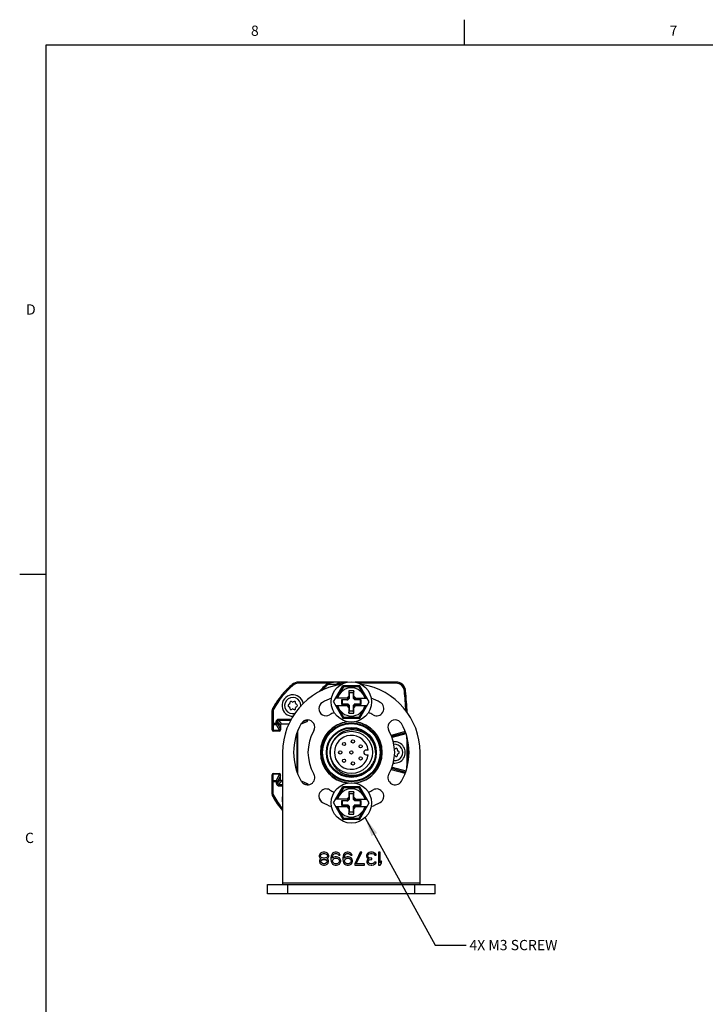
# Model space of a CAD drawing. Units: inches. Extents: x 0.5 to 33.6, y 0.5 to 21.6.
# Drawn here: x 0.5 to 7.2, y 12 to 21.6 of the extents above; entities that cross this region are included whole.
import ezdxf

# ---------------------------------------------------------------- set-up
doc = ezdxf.new("R2010")
doc.units = ezdxf.units.IN
doc.header["$LTSCALE"] = 1.87
doc.header["$MEASUREMENT"] = 0
doc.layers.get('0').update_dxf_attribs({"linetype": 'CONTINUOUS'})
for name, color, linetype in [('AXIS', 7, 'CONTINUOUS'), ('AXIS_COSMETIC_THREADS', 7, 'CONTINUOUS'), ('NOTES', 7, 'CONTINUOUS')]:
    doc.layers.add(name, color=color, linetype=linetype)
doc.styles.add('TEXTSTYLE_2', font='txt', dxfattribs={"width": 0.8})
doc.dimstyles.get("Standard").update_dxf_attribs({"dimtxt": 0.1, "dimasz": 0.1875, "dimexe": 0.125, "dimexo": 0.0625, "dimgap": 0.09, "dimtad": 0, "dimtih": 1, "dimtoh": 1, "dimzin": 4, "dimdsep": 46, "dimtxsty": 'STANDARD', "dimblk": '_FILLED', "dimblk1": '_FILLED', "dimblk2": '_FILLED', "dimcen": 0.09, "dimadec": 0, "dimazin": 0, "dimtol": 1, "dimtp": 0.01, "dimtm": 0.01, "dimtfac": 1, "dimtofl": 0, "dimtmove": 0, "dimatfit": 3, "dimldrblk": '_FILLED', "dimfxl": 1, "dimtolj": 1, "dimtzin": 4, "dimarcsym": 0})

# ---------------------------------------------------------------- blocks, each defined once
blk = doc.blocks.new('_FILLED')
at = {"color": 0, "linetype": 'BYBLOCK'}
blk.add_solid([(0, 0), (-1, 0.167), (-1, -0.167)], dxfattribs=at)

msp = doc.modelspace()

# ---------------------------------------------------------------- linework, layer by layer
at = {"color": 7, "linetype": 'CONTINUOUS'}
for p, q in [((4.8131, 21.3364), (4.8131, 21.5864)), ((0.7365, 21.3367), (0.7365, 0.7035)), ((33.352, 21.3367), (0.7365, 21.3367)), ((0.7307, 16.1797), (0.4807, 16.1797)), ((3.1411, 15.0998), (3.1333, 15.1087)), ((3.1954, 15.1201), (3.1954, 15.1319)), ((3.6731, 15.1319), (3.1954, 15.1319)), ((3.4799, 15.1201), (3.1954, 15.1201)), ((3.4839, 15.1087), (3.4764, 15.1172)), ((3.487, 15.1112), (3.4799, 15.1201)), ((3.5626, 15.1087), (3.4839, 15.1087)), ((3.5372, 14.939), (3.6281, 15.0965)), ((3.5696, 15.1006), (3.5626, 15.1087)), ((3.6339, 15.0865), (3.5692, 14.9744)), ((3.6233, 15.1201), (3.6233, 15.1319)), ((3.6339, 15.1201), (3.6233, 15.1201)), ((3.7923, 15.0965), (3.6281, 15.0965)), ((3.6339, 15.0865), (3.6281, 15.0965)), ((3.7866, 15.0865), (3.6339, 15.0865)), ((4.1447, 15.1319), (3.7474, 15.1319)), ((4.1447, 15.1201), (3.7866, 15.1201)), ((3.7866, 15.0865), (3.7923, 15.0965)), ((3.8513, 14.9744), (3.7866, 15.0865)), ((3.8833, 14.939), (3.7923, 15.0965)), ((4.1447, 15.1201), (4.1447, 15.1319)), ((3.6817, 14.9744), (3.5577, 14.9744)), ((3.6866, 14.9961), (3.665, 14.9744)), ((3.6675, 14.9603), (3.6817, 14.9744)), ((3.6906, 14.9722), (3.6771, 14.9587)), ((3.6866, 15.0473), (3.6866, 14.9961)), ((3.6866, 15.0473), (3.6906, 15.0276)), ((3.7339, 15.0473), (3.6866, 15.0473)), ((3.6866, 14.9961), (3.6906, 14.9722)), ((3.6906, 15.0276), (3.6906, 14.9722)), ((3.7299, 15.0276), (3.6906, 15.0276)), ((3.7339, 15.0473), (3.7299, 15.0276)), ((3.7299, 14.9722), (3.7299, 15.0276)), ((3.7339, 14.9961), (3.7299, 14.9722)), ((3.7434, 14.9587), (3.7299, 14.9722)), ((3.7339, 14.9961), (3.7339, 15.0473)), ((3.7555, 14.9744), (3.7339, 14.9961)), ((3.753, 14.9603), (3.7388, 14.9744)), ((3.7388, 14.9744), (3.8628, 14.9744)), ((4.2271, 15.0447), (4.2388, 15.0458)), ((2.9549, 14.8708), (2.9446, 14.8766)), ((3.1069, 14.9166), (3.0991, 14.9121)), ((3.0991, 14.8951), (3.1069, 14.8905)), ((3.1119, 14.9342), (3.1119, 14.9251)), ((3.1119, 14.882), (3.1119, 14.873)), ((3.1344, 14.9382), (3.1266, 14.9427)), ((3.1521, 14.9427), (3.1443, 14.9382)), ((3.1669, 14.9251), (3.1669, 14.9342)), ((3.1669, 14.873), (3.1669, 14.882)), ((3.1796, 14.9121), (3.1718, 14.9166)), ((3.1718, 14.8905), (3.1796, 14.8951)), ((3.5372, 14.939), (3.6281, 14.7815)), ((3.5577, 14.9036), (3.6817, 14.9036)), ((3.5692, 14.9036), (3.6339, 14.7915)), ((3.6138, 14.9603), (3.6138, 14.9178)), ((3.6675, 14.9603), (3.6138, 14.9603)), ((3.6138, 14.9603), (3.6217, 14.9587)), ((3.6138, 14.9178), (3.6217, 14.9193)), ((3.6138, 14.9178), (3.6675, 14.9178)), ((3.6217, 14.9587), (3.6217, 14.9193)), ((3.6771, 14.9587), (3.6217, 14.9587)), ((3.6217, 14.9193), (3.6771, 14.9193)), ((3.665, 14.9036), (3.6866, 14.8819)), ((3.6675, 14.9603), (3.6771, 14.9587)), ((3.6675, 14.9178), (3.6771, 14.9193)), ((3.6675, 14.9178), (3.6817, 14.9036)), ((3.6771, 14.9193), (3.6906, 14.9058)), ((3.6866, 14.8819), (3.6906, 14.9058)), ((3.6866, 14.8819), (3.6866, 14.8307)), ((3.6906, 14.9058), (3.6906, 14.8504)), ((3.7299, 14.9058), (3.7434, 14.9193)), ((3.7299, 14.8504), (3.7299, 14.9058)), ((3.7339, 14.8819), (3.7299, 14.9058)), ((3.7339, 14.8819), (3.7555, 14.9036)), ((3.7339, 14.8307), (3.7339, 14.8819)), ((3.753, 14.9178), (3.7388, 14.9036)), ((3.7388, 14.9036), (3.8628, 14.9036)), ((3.753, 14.9603), (3.7434, 14.9587)), ((3.7988, 14.9587), (3.7434, 14.9587)), ((3.7434, 14.9193), (3.7988, 14.9193)), ((3.753, 14.9178), (3.7434, 14.9193)), ((3.8067, 14.9603), (3.753, 14.9603)), ((3.753, 14.9178), (3.8067, 14.9178)), ((3.7866, 14.7915), (3.8513, 14.9036)), ((3.7923, 14.7815), (3.8833, 14.939)), ((3.8067, 14.9603), (3.7988, 14.9587)), ((3.7988, 14.9193), (3.7988, 14.9587)), ((3.8067, 14.9178), (3.7988, 14.9193)), ((3.8067, 14.9178), (3.8067, 14.9603)), ((2.9386, 14.6654), (2.9386, 14.8535)), ((2.9504, 14.8535), (2.9386, 14.8535)), ((2.9504, 14.8535), (2.9504, 14.6595)), ((3.1266, 14.8645), (3.1344, 14.869)), ((3.1443, 14.869), (3.1521, 14.8645)), ((3.6339, 14.7915), (3.6281, 14.7815)), ((3.6281, 14.7815), (3.7923, 14.7815)), ((3.6339, 14.7915), (3.7866, 14.7915)), ((3.6866, 14.8307), (3.6906, 14.8504)), ((3.6866, 14.8307), (3.7339, 14.8307)), ((3.6906, 14.8504), (3.7299, 14.8504)), ((3.7339, 14.8307), (3.7299, 14.8504)), ((3.7866, 14.7915), (3.7923, 14.7815)), ((2.9386, 14.7313), (2.9912, 14.7313)), ((2.9504, 14.72), (2.9795, 14.72)), ((2.9795, 14.72), (2.9795, 14.7483)), ((2.9795, 14.7483), (2.9912, 14.7483)), ((2.9795, 14.72), (3.0098, 14.6595)), ((2.9912, 14.7313), (2.9912, 14.7483)), ((3.0213, 14.7108), (2.9912, 14.7483)), ((2.9912, 14.7313), (3.0213, 14.6713)), ((3.0028, 14.7717), (3.0028, 14.7601)), ((3.0028, 14.7717), (3.1271, 14.7717)), ((3.0329, 14.7225), (3.0028, 14.7601)), ((3.0028, 14.7601), (3.1204, 14.7601)), ((3.0213, 14.7108), (3.0213, 14.6654)), ((3.1014, 14.7225), (3.0329, 14.7225)), ((3.2214, 14.7241), (3.28, 14.7485)), ((3.2432, 14.7493), (3.2692, 14.7601)), ((3.2644, 14.7601), (3.2692, 14.7601)), ((3.0098, 14.6595), (2.9504, 14.6595)), ((3.0094, 14.6536), (2.9504, 14.6536)), ((3.1787, 14.6261), (3.1787, 14.2677)), ((3.1906, 14.2337), (3.1906, 14.6601)), ((4.2344, 14.6497), (4.0974, 14.613)), ((4.2379, 14.6384), (4.1027, 14.6022)), ((4.2414, 14.6271), (4.1063, 14.5909)), ((3.9777, 14.5809), (3.9672, 14.5757)), ((3.9876, 14.5591), (3.9766, 14.5547)), ((3.9784, 14.5811), (3.9777, 14.5809)), ((3.9876, 14.5591), (3.9855, 14.5668)), ((3.9892, 14.5596), (3.9876, 14.5591)), ((3.0409, 14.4469), (3.0409, 13.1595)), ((3.874, 14.4697), (3.8531, 14.4697)), ((3.8531, 14.4241), (3.874, 14.4241)), ((4.1442, 14.486), (4.1364, 14.4815)), ((4.1364, 14.4123), (4.1442, 14.4078)), ((4.159, 14.4684), (4.159, 14.4775)), ((4.159, 14.4163), (4.159, 14.4253)), ((4.1717, 14.4554), (4.1639, 14.4599)), ((4.1639, 14.4339), (4.1717, 14.4384)), ((4.3795, 13.1595), (4.3795, 14.4469)), ((3.9777, 14.3128), (3.9672, 14.3181)), ((3.9876, 14.3346), (3.9766, 14.3391)), ((3.9777, 14.3128), (3.9784, 14.3126)), ((3.9855, 14.327), (3.9876, 14.3346)), ((3.9876, 14.3346), (3.9892, 14.3342)), ((4.1063, 14.3028), (4.2414, 14.2666)), ((2.9386, 14.0403), (2.9386, 14.2284)), ((2.9504, 14.2402), (3.0094, 14.2402)), ((2.9504, 14.0403), (2.9504, 14.2343)), ((3.0098, 14.2343), (2.9504, 14.2343)), ((3.0098, 14.2343), (2.9795, 14.1738)), ((3.0213, 14.2225), (2.9912, 14.1624)), ((3.0213, 14.183), (3.0213, 14.2284)), ((4.0974, 14.2807), (4.2344, 14.244)), ((4.1027, 14.2916), (4.2379, 14.2553)), ((2.9386, 14.1624), (2.9912, 14.1624)), ((2.9504, 14.1738), (2.9795, 14.1738)), ((2.9795, 14.1738), (2.9795, 14.1455)), ((2.9912, 14.1455), (2.9795, 14.1455)), ((2.9912, 14.1455), (3.0213, 14.183)), ((2.9912, 14.1624), (2.9912, 14.1455)), ((3.0028, 14.1337), (3.0329, 14.1713)), ((3.0028, 14.1337), (3.0028, 14.1221)), ((3.0028, 14.1337), (3.0409, 14.1337)), ((3.0028, 14.1221), (3.0409, 14.1221)), ((3.0409, 14.1713), (3.0329, 14.1713)), ((3.2214, 14.1696), (3.28, 14.1453)), ((3.2432, 14.1445), (3.2692, 14.1337)), ((3.2644, 14.1337), (3.2692, 14.1337)), ((3.5372, 13.9548), (3.6281, 14.1122)), ((3.7923, 14.1122), (3.6281, 14.1122)), ((3.6339, 14.1022), (3.6281, 14.1122)), ((3.7866, 14.1022), (3.7923, 14.1122)), ((3.8833, 13.9548), (3.7923, 14.1122)), ((2.9386, 14.0403), (2.9504, 14.0403)), ((2.9446, 14.0172), (2.9549, 14.023)), ((3.6339, 14.1022), (3.5692, 13.9902)), ((3.7866, 14.1022), (3.6339, 14.1022)), ((3.6866, 14.0118), (3.665, 13.9902)), ((3.6866, 14.063), (3.6866, 14.0118)), ((3.7339, 14.063), (3.6866, 14.063)), ((3.6866, 14.063), (3.6906, 14.0433)), ((3.6866, 14.0118), (3.6906, 13.9879)), ((3.6906, 14.0433), (3.6906, 13.9879)), ((3.7299, 14.0433), (3.6906, 14.0433)), ((3.7339, 14.063), (3.7299, 14.0433)), ((3.7299, 13.9879), (3.7299, 14.0433)), ((3.7339, 14.0118), (3.7299, 13.9879)), ((3.7339, 14.0118), (3.7339, 14.063)), ((3.7555, 13.9902), (3.7339, 14.0118)), ((3.8513, 13.9902), (3.7866, 14.1022)), ((3.5372, 13.9548), (3.6281, 13.7973)), ((3.6817, 13.9902), (3.5577, 13.9902)), ((3.5577, 13.9193), (3.6817, 13.9193)), ((3.5692, 13.9193), (3.6339, 13.8073)), ((3.6138, 13.976), (3.6138, 13.9335)), ((3.6675, 13.976), (3.6138, 13.976)), ((3.6138, 13.976), (3.6217, 13.9744)), ((3.6138, 13.9335), (3.6217, 13.9351)), ((3.6138, 13.9335), (3.6675, 13.9335)), ((3.6217, 13.9744), (3.6217, 13.9351)), ((3.6771, 13.9744), (3.6217, 13.9744)), ((3.6217, 13.9351), (3.6771, 13.9351)), ((3.665, 13.9193), (3.6866, 13.8977)), ((3.6675, 13.976), (3.6817, 13.9902)), ((3.6675, 13.976), (3.6771, 13.9744)), ((3.6675, 13.9335), (3.6771, 13.9351)), ((3.6675, 13.9335), (3.6817, 13.9193)), ((3.6906, 13.9879), (3.6771, 13.9744)), ((3.6771, 13.9351), (3.6906, 13.9216)), ((3.6866, 13.8977), (3.6906, 13.9216)), ((3.6906, 13.9216), (3.6906, 13.8662)), ((3.7434, 13.9744), (3.7299, 13.9879)), ((3.7299, 13.9216), (3.7434, 13.9351)), ((3.7339, 13.8977), (3.7299, 13.9216)), ((3.7299, 13.8662), (3.7299, 13.9216)), ((3.7339, 13.8977), (3.7555, 13.9193)), ((3.7388, 13.9902), (3.8628, 13.9902)), ((3.753, 13.976), (3.7388, 13.9902)), ((3.753, 13.9335), (3.7388, 13.9193)), ((3.7388, 13.9193), (3.8628, 13.9193)), ((3.753, 13.976), (3.7434, 13.9744)), ((3.7988, 13.9744), (3.7434, 13.9744)), ((3.7434, 13.9351), (3.7988, 13.9351)), ((3.753, 13.9335), (3.7434, 13.9351)), ((3.8067, 13.976), (3.753, 13.976)), ((3.753, 13.9335), (3.8067, 13.9335)), ((3.7866, 13.8073), (3.8513, 13.9193)), ((3.7923, 13.7973), (3.8833, 13.9548)), ((3.8067, 13.976), (3.7988, 13.9744)), ((3.7988, 13.9351), (3.7988, 13.9744)), ((3.8067, 13.9335), (3.7988, 13.9351)), ((3.8067, 13.9335), (3.8067, 13.976)), ((3.6866, 13.8977), (3.6866, 13.8465)), ((3.6866, 13.8465), (3.6906, 13.8662)), ((3.6866, 13.8465), (3.7339, 13.8465)), ((3.6906, 13.8662), (3.7299, 13.8662)), ((3.7339, 13.8465), (3.7299, 13.8662)), ((3.7339, 13.8465), (3.7339, 13.8977)), ((3.6339, 13.8073), (3.6281, 13.7973)), ((3.6281, 13.7973), (3.7923, 13.7973)), ((3.6339, 13.8073), (3.7866, 13.8073)), ((3.7866, 13.8073), (3.7923, 13.7973)), ((3.4018, 13.4557), (3.3966, 13.4423)), ((3.3966, 13.4423), (3.3966, 13.4342)), ((3.3966, 13.4342), (3.4018, 13.4208)), ((3.4097, 13.4637), (3.4018, 13.4557)), ((3.4228, 13.4718), (3.4097, 13.4637)), ((3.4097, 13.4423), (3.4176, 13.453)), ((3.4097, 13.4342), (3.4097, 13.4423)), ((3.4176, 13.4235), (3.4097, 13.4342)), ((3.4176, 13.453), (3.4281, 13.4584)), ((3.436, 13.4744), (3.4228, 13.4718)), ((3.4281, 13.4584), (3.4386, 13.461)), ((3.4517, 13.4744), (3.436, 13.4744)), ((3.4386, 13.461), (3.4491, 13.461)), ((3.4491, 13.461), (3.4596, 13.4584)), ((3.4648, 13.4718), (3.4517, 13.4744)), ((3.4596, 13.4584), (3.4701, 13.453)), ((3.478, 13.4637), (3.4648, 13.4718)), ((3.4701, 13.453), (3.478, 13.4423)), ((3.478, 13.4342), (3.4701, 13.4235)), ((3.4858, 13.4557), (3.478, 13.4637)), ((3.478, 13.4423), (3.478, 13.4342)), ((3.4911, 13.4423), (3.4858, 13.4557)), ((3.4858, 13.4208), (3.4911, 13.4342)), ((3.4911, 13.4342), (3.4911, 13.4423)), ((3.5147, 13.4396), (3.5121, 13.4208)), ((3.5199, 13.453), (3.5147, 13.4396)), ((3.5278, 13.4637), (3.5199, 13.453)), ((3.5252, 13.4208), (3.5278, 13.4369)), ((3.5409, 13.4718), (3.5278, 13.4637)), ((3.5278, 13.4369), (3.5304, 13.445)), ((3.5304, 13.445), (3.5357, 13.453)), ((3.5357, 13.453), (3.5436, 13.4584)), ((3.5541, 13.4744), (3.5409, 13.4718)), ((3.5436, 13.4584), (3.5514, 13.461)), ((3.5514, 13.461), (3.5672, 13.461)), ((3.5646, 13.4744), (3.5541, 13.4744)), ((3.5777, 13.4718), (3.5646, 13.4744)), ((3.5672, 13.461), (3.5751, 13.4584)), ((3.5751, 13.4584), (3.5829, 13.453)), ((3.5908, 13.4637), (3.5777, 13.4718)), ((3.5829, 13.453), (3.5882, 13.445)), ((3.5882, 13.445), (3.6013, 13.445)), ((3.5987, 13.453), (3.5908, 13.4637)), ((3.6013, 13.445), (3.5987, 13.453)), ((3.6302, 13.4396), (3.6276, 13.4208)), ((3.6354, 13.453), (3.6302, 13.4396)), ((3.6433, 13.4637), (3.6354, 13.453)), ((3.6407, 13.4208), (3.6433, 13.4369)), ((3.6564, 13.4718), (3.6433, 13.4637)), ((3.6433, 13.4369), (3.6459, 13.445)), ((3.6459, 13.445), (3.6512, 13.453)), ((3.6512, 13.453), (3.6591, 13.4584)), ((3.6696, 13.4744), (3.6564, 13.4718)), ((3.6591, 13.4584), (3.6669, 13.461)), ((3.6669, 13.461), (3.6827, 13.461)), ((3.6801, 13.4744), (3.6696, 13.4744)), ((3.6932, 13.4718), (3.6801, 13.4744)), ((3.6827, 13.461), (3.6906, 13.4584)), ((3.6906, 13.4584), (3.6984, 13.453)), ((3.7063, 13.4637), (3.6932, 13.4718)), ((3.6984, 13.453), (3.7037, 13.445)), ((3.7037, 13.445), (3.7168, 13.445)), ((3.7142, 13.453), (3.7063, 13.4637)), ((3.7168, 13.445), (3.7142, 13.453)), ((3.7955, 13.4744), (3.743, 13.3619)), ((3.7588, 13.3619), (3.8113, 13.4744)), ((3.8113, 13.4744), (3.7955, 13.4744)), ((3.8612, 13.453), (3.8585, 13.445)), ((3.8585, 13.445), (3.8585, 13.4342)), ((3.8585, 13.4342), (3.8612, 13.4235)), ((3.8664, 13.461), (3.8612, 13.453)), ((3.8743, 13.4664), (3.8664, 13.461)), ((3.8717, 13.445), (3.8743, 13.4503)), ((3.8717, 13.4342), (3.8717, 13.445)), ((3.8769, 13.4235), (3.8717, 13.4342)), ((3.8848, 13.4718), (3.8743, 13.4664)), ((3.8743, 13.4503), (3.8795, 13.4557)), ((3.8795, 13.4557), (3.8848, 13.4584)), ((3.8953, 13.4744), (3.8848, 13.4718)), ((3.8848, 13.4584), (3.8979, 13.461)), ((3.9163, 13.4744), (3.8953, 13.4744)), ((3.8979, 13.461), (3.9136, 13.461)), ((3.9136, 13.461), (3.9268, 13.4584)), ((3.9268, 13.4718), (3.9163, 13.4744)), ((3.9373, 13.4664), (3.9268, 13.4718)), ((3.9268, 13.4584), (3.932, 13.4557)), ((3.932, 13.4557), (3.9373, 13.4503)), ((3.9451, 13.461), (3.9373, 13.4664)), ((3.9373, 13.4503), (3.9399, 13.445)), ((3.9399, 13.445), (3.953, 13.445)), ((3.9504, 13.453), (3.9451, 13.461)), ((3.953, 13.445), (3.9504, 13.453)), ((3.9898, 13.4744), (3.974, 13.4744)), ((3.974, 13.4744), (3.974, 13.3485)), ((3.9898, 13.3699), (3.9898, 13.4744)), ((3.4045, 13.3994), (3.3992, 13.3887)), ((3.3992, 13.3887), (3.3992, 13.3806)), ((3.3992, 13.3806), (3.4045, 13.3672)), ((3.4018, 13.4208), (3.4123, 13.4128)), ((3.4123, 13.4074), (3.4045, 13.3994)), ((3.4045, 13.3672), (3.4123, 13.3592)), ((3.4123, 13.4128), (3.4176, 13.4101)), ((3.4176, 13.4101), (3.4123, 13.4074)), ((3.4123, 13.386), (3.4176, 13.394)), ((3.4123, 13.3806), (3.4123, 13.386)), ((3.4176, 13.3726), (3.4123, 13.3806)), ((3.4123, 13.3592), (3.4255, 13.3511)), ((3.4281, 13.4182), (3.4176, 13.4235)), ((3.4176, 13.394), (3.4281, 13.4021)), ((3.4281, 13.3645), (3.4176, 13.3726)), ((3.4255, 13.3511), (3.4386, 13.3485)), ((3.4386, 13.4155), (3.4281, 13.4182)), ((3.4281, 13.4021), (3.4386, 13.4048)), ((3.4386, 13.3619), (3.4281, 13.3645)), ((3.4491, 13.4155), (3.4386, 13.4155)), ((3.4386, 13.4048), (3.4491, 13.4048)), ((3.4491, 13.3619), (3.4386, 13.3619)), ((3.4386, 13.3485), (3.4491, 13.3485)), ((3.4596, 13.4182), (3.4491, 13.4155)), ((3.4491, 13.4048), (3.4596, 13.4021)), ((3.4596, 13.3645), (3.4491, 13.3619)), ((3.4491, 13.3485), (3.4622, 13.3511)), ((3.4701, 13.4235), (3.4596, 13.4182)), ((3.4596, 13.4021), (3.4701, 13.394)), ((3.4701, 13.3726), (3.4596, 13.3645)), ((3.4622, 13.3511), (3.4753, 13.3592)), ((3.4701, 13.4101), (3.4753, 13.4128)), ((3.4753, 13.4074), (3.4701, 13.4101)), ((3.4701, 13.394), (3.4753, 13.386)), ((3.4753, 13.3806), (3.4701, 13.3726)), ((3.4753, 13.4128), (3.4858, 13.4208)), ((3.4832, 13.3994), (3.4753, 13.4074)), ((3.4753, 13.386), (3.4753, 13.3806)), ((3.4753, 13.3592), (3.4832, 13.3672)), ((3.4885, 13.3887), (3.4832, 13.3994)), ((3.4832, 13.3672), (3.4885, 13.3806)), ((3.4885, 13.3806), (3.4885, 13.3887)), ((3.5121, 13.4208), (3.5121, 13.4021)), ((3.5121, 13.4021), (3.5147, 13.3833)), ((3.5147, 13.3833), (3.5199, 13.3699)), ((3.5199, 13.3699), (3.5278, 13.3592)), ((3.5409, 13.4262), (3.5252, 13.4155)), ((3.5252, 13.4155), (3.5252, 13.4208)), ((3.5278, 13.3913), (3.5304, 13.3994)), ((3.5278, 13.386), (3.5278, 13.3913)), ((3.5304, 13.3779), (3.5278, 13.386)), ((3.5278, 13.3592), (3.5409, 13.3511)), ((3.5304, 13.3994), (3.5357, 13.4074)), ((3.5357, 13.3699), (3.5304, 13.3779)), ((3.5357, 13.4074), (3.5436, 13.4128)), ((3.5436, 13.3645), (3.5357, 13.3699)), ((3.5541, 13.4289), (3.5409, 13.4262)), ((3.5409, 13.3511), (3.5541, 13.3485)), ((3.5436, 13.4128), (3.5514, 13.4155)), ((3.5514, 13.3619), (3.5436, 13.3645)), ((3.5514, 13.4155), (3.5698, 13.4155)), ((3.5698, 13.3619), (3.5514, 13.3619)), ((3.5672, 13.4289), (3.5541, 13.4289)), ((3.5541, 13.3485), (3.5672, 13.3485)), ((3.5803, 13.4262), (3.5672, 13.4289)), ((3.5672, 13.3485), (3.5803, 13.3511)), ((3.5698, 13.4155), (3.5777, 13.4128)), ((3.5777, 13.3645), (3.5698, 13.3619)), ((3.5777, 13.4128), (3.5856, 13.4074)), ((3.5856, 13.3699), (3.5777, 13.3645)), ((3.5934, 13.4182), (3.5803, 13.4262)), ((3.5803, 13.3511), (3.5934, 13.3592)), ((3.5856, 13.4074), (3.5908, 13.3994)), ((3.5908, 13.3779), (3.5856, 13.3699)), ((3.5908, 13.3994), (3.5934, 13.3913)), ((3.5934, 13.386), (3.5908, 13.3779)), ((3.6013, 13.4074), (3.5934, 13.4182)), ((3.5934, 13.3913), (3.5934, 13.386)), ((3.5934, 13.3592), (3.6013, 13.3699)), ((3.6066, 13.394), (3.6013, 13.4074)), ((3.6013, 13.3699), (3.6066, 13.3833)), ((3.6066, 13.3833), (3.6066, 13.394)), ((3.6276, 13.4208), (3.6276, 13.4021)), ((3.6276, 13.4021), (3.6302, 13.3833)), ((3.6302, 13.3833), (3.6354, 13.3699)), ((3.6354, 13.3699), (3.6433, 13.3592)), ((3.6564, 13.4262), (3.6407, 13.4155)), ((3.6407, 13.4155), (3.6407, 13.4208)), ((3.6433, 13.3913), (3.6459, 13.3994)), ((3.6433, 13.386), (3.6433, 13.3913)), ((3.6459, 13.3779), (3.6433, 13.386)), ((3.6433, 13.3592), (3.6564, 13.3511)), ((3.6459, 13.3994), (3.6512, 13.4074)), ((3.6512, 13.3699), (3.6459, 13.3779)), ((3.6512, 13.4074), (3.6591, 13.4128)), ((3.6591, 13.3645), (3.6512, 13.3699)), ((3.6696, 13.4289), (3.6564, 13.4262)), ((3.6564, 13.3511), (3.6696, 13.3485)), ((3.6591, 13.4128), (3.6669, 13.4155)), ((3.6669, 13.3619), (3.6591, 13.3645)), ((3.6669, 13.4155), (3.6853, 13.4155)), ((3.6853, 13.3619), (3.6669, 13.3619)), ((3.6827, 13.4289), (3.6696, 13.4289)), ((3.6696, 13.3485), (3.6827, 13.3485)), ((3.6958, 13.4262), (3.6827, 13.4289)), ((3.6827, 13.3485), (3.6958, 13.3511)), ((3.6853, 13.4155), (3.6932, 13.4128)), ((3.6932, 13.3645), (3.6853, 13.3619)), ((3.6932, 13.4128), (3.701, 13.4074)), ((3.701, 13.3699), (3.6932, 13.3645)), ((3.7089, 13.4182), (3.6958, 13.4262)), ((3.6958, 13.3511), (3.7089, 13.3592)), ((3.701, 13.4074), (3.7063, 13.3994)), ((3.7063, 13.3779), (3.701, 13.3699)), ((3.7063, 13.3994), (3.7089, 13.3913)), ((3.7089, 13.386), (3.7063, 13.3779)), ((3.7168, 13.4074), (3.7089, 13.4182)), ((3.7089, 13.3913), (3.7089, 13.386)), ((3.7089, 13.3592), (3.7168, 13.3699)), ((3.722, 13.394), (3.7168, 13.4074)), ((3.7168, 13.3699), (3.722, 13.3833)), ((3.722, 13.3833), (3.722, 13.394)), ((3.743, 13.3619), (3.743, 13.3485)), ((3.743, 13.3485), (3.8375, 13.3485)), ((3.8375, 13.3619), (3.7588, 13.3619)), ((3.8375, 13.3485), (3.8375, 13.3619)), ((3.8612, 13.4235), (3.8664, 13.4155)), ((3.8638, 13.394), (3.8612, 13.3833)), ((3.8612, 13.3833), (3.8612, 13.3779)), ((3.8612, 13.3779), (3.8638, 13.3672)), ((3.869, 13.4021), (3.8638, 13.394)), ((3.8638, 13.3672), (3.8743, 13.3565)), ((3.8664, 13.4155), (3.8795, 13.4101)), ((3.8795, 13.4101), (3.869, 13.4021)), ((3.8743, 13.3833), (3.8795, 13.394)), ((3.8743, 13.3779), (3.8743, 13.3833)), ((3.8795, 13.3699), (3.8743, 13.3779)), ((3.8743, 13.3565), (3.8848, 13.3511)), ((3.8848, 13.4182), (3.8769, 13.4235)), ((3.8795, 13.394), (3.8848, 13.3994)), ((3.8874, 13.3645), (3.8795, 13.3699)), ((3.9005, 13.4155), (3.8848, 13.4182)), ((3.8848, 13.3994), (3.9005, 13.4048)), ((3.8848, 13.3511), (3.9031, 13.3485)), ((3.9005, 13.3619), (3.8874, 13.3645)), ((3.911, 13.4155), (3.9005, 13.4155)), ((3.9005, 13.4048), (3.911, 13.4048)), ((3.911, 13.3619), (3.9005, 13.3619)), ((3.9031, 13.3485), (3.9084, 13.3485)), ((3.9084, 13.3485), (3.9268, 13.3511)), ((3.911, 13.4048), (3.911, 13.4155)), ((3.9241, 13.3645), (3.911, 13.3619)), ((3.932, 13.3699), (3.9241, 13.3645)), ((3.9268, 13.3511), (3.9373, 13.3565)), ((3.9373, 13.3779), (3.932, 13.3699)), ((3.9504, 13.3779), (3.9373, 13.3779)), ((3.9373, 13.3565), (3.9478, 13.3672)), ((3.9478, 13.3672), (3.9504, 13.3779)), ((3.974, 13.3485), (3.9898, 13.3485)), ((4.0055, 13.3887), (3.9898, 13.3699)), ((3.9898, 13.3485), (4.0055, 13.3672)), ((4.0055, 13.3672), (4.0055, 13.3887)), ((2.8953, 13.1595), (4.5252, 13.1595)), ((2.8953, 13.0695), (2.8953, 13.1595)), ((3.0409, 13.1745), (4.3795, 13.1745)), ((3.0921, 13.0695), (3.0921, 13.1595)), ((4.3283, 13.0695), (4.3283, 13.1595)), ((4.5252, 13.0695), (4.5252, 13.1595)), ((4.5252, 13.0695), (2.8953, 13.0695))]:
    msp.add_line(p, q, dxfattribs=at)
for centre, radius in [((3.7102, 14.939), 0.1969), ((3.7102, 14.4469), 0.2874), ((3.7102, 14.4469), 0.2803), ((3.7102, 14.4469), 0.2433), ((3.7102, 14.4469), 0.2362), ((3.7102, 14.4469), 0.2057), ((3.6392, 14.5286), 0.0157), ((3.7253, 14.5541), 0.0157), ((3.801, 14.5059), 0.0157), ((3.602, 14.4469), 0.0157), ((3.7102, 14.4469), 0.0157), ((3.801, 14.3879), 0.0157), ((3.6392, 14.3652), 0.0157), ((3.7253, 14.3397), 0.0157), ((3.7102, 13.9548), 0.1969)]:
    msp.add_circle(centre, radius, dxfattribs=at)
for centre, radius, start, end in [((3.7102, 14.4469), 0.878, 131.08209, 150.69633), ((3.7102, 14.4469), 0.8661, 131.08209, 150.69633), ((3.7102, 14.4469), 0.6693, 98.88582, 180), ((3.1954, 15.0374), 0.0945, 90, 131.08209), ((3.1954, 15.0374), 0.0827, 90, 131.08209), ((4.0621, 14.4455), 0.8912, 131.08576, 138.52233), ((4.061, 14.4452), 0.8793, 131.0185, 136.59369), ((3.5467, 15.0366), 0.107, 128.65797, 131.08116), ((3.5461, 15.0358), 0.0958, 128.06398, 130.48233), ((4.1394, 14.4486), 0.8766, 131.14759, 132.38898), ((3.7102, 14.939), 0.1378, 14.9006, 165.0994), ((3.7102, 14.4469), 0.6693, 0, 81.11418), ((4.1447, 15.0374), 0.0945, 5.07406, 90), ((4.1447, 15.0374), 0.0827, 5.07406, 90), ((3.1394, 14.9036), 0.1043, 10.59515, 272.11169), ((3.1394, 14.9036), 0.0793, 357.86457, 285.07107), ((-2.5063, 14.4469), 6.7598, 3.42958, 5.07406), ((-2.5063, 14.4469), 6.7717, 3.28992, 5.07406), ((2.9858, 14.8535), 0.0472, 150.69633, 180), ((3.1041, 14.9036), 0.00984, 120, 240), ((3.102, 14.9251), 0.00984, 300, 360), ((3.102, 14.882), 0.00984, 0, 60), ((3.1217, 14.9342), 0.00984, 60, 180), ((3.1217, 14.873), 0.00984, 180, 300), ((3.1394, 14.9467), 0.00984, 240, 300), ((3.157, 14.9342), 0.00984, 0, 120), ((3.157, 14.873), 0.00984, 240, 360), ((3.1767, 14.9251), 0.00984, 180, 240), ((3.1767, 14.882), 0.00984, 120, 180), ((3.1747, 14.9036), 0.00984, 300, 60), ((4.1399, 14.4469), 0.8669, 146.54299, 149.12761), ((3.7102, 14.939), 0.1378, 194.9006, 345.0994), ((2.9858, 14.8535), 0.0354, 150.69633, 180), ((3.1394, 14.8605), 0.00984, 60, 120), ((3.0331, 14.7107), 0.0118, 90, 180), ((3.7102, 14.4469), 0.3012, 96.49418, 263.50582), ((3.7102, 14.4469), 0.2992, 95.13533, 264.86657), ((3.7102, 14.4469), 0.2992, 26.61875, 84.69176), ((3.7102, 14.4469), 0.3012, 276.49418, 83.50582), ((2.9504, 14.6654), 0.0118, 180, 270), ((3.0094, 14.6654), 0.0118, 270, 360), ((-2.5063, 14.4469), 6.7598, 358.75521, 1.24479), ((3.7102, 14.4469), 0.2076, 151.20001, 187.19999), ((3.7102, 14.4469), 0.2075, 148.28582, 151.19888), ((3.9876, 14.5591), 0.0118, 104.99998, 202.03472), ((3.9086, 14.5282), 0.087, 34.60316, 37.36402), ((3.7102, 14.4469), 0.2992, 337.96636, 22.03364), ((4.1315, 14.4469), 0.1043, 263.05319, 96.94681), ((4.1315, 14.4469), 0.0793, 264.61355, 95.38645), ((4.1492, 14.4775), 0.00984, 0, 120), ((-2.5063, 14.4469), 6.7717, 359.2644, 0.7356), ((3.7104, 14.4469), 0.2077, 182.39882, 187.19755), ((3.8531, 14.4469), 0.0228, 90, 270), ((4.1315, 14.49), 0.00984, 266.56109, 300), ((4.1315, 14.4038), 0.00984, 60, 93.43891), ((4.1492, 14.4163), 0.00984, 240, 360), ((4.1688, 14.4684), 0.00984, 180, 240), ((4.1688, 14.4253), 0.00984, 120, 180), ((4.1668, 14.4469), 0.00984, 300, 60), ((3.7102, 14.4469), 0.2992, 275.31015, 333.38125), ((3.9876, 14.3346), 0.0118, 157.96636, 255), ((3.9089, 14.3654), 0.0867, 322.6313, 325.40122), ((2.9504, 14.2284), 0.0118, 90, 180), ((3.0094, 14.2284), 0.0118, 0, 90), ((3.0331, 14.1831), 0.0118, 180, 270), ((2.9858, 14.0403), 0.0472, 180, 209.30367), ((3.7102, 14.4469), 0.878, 209.30367, 220.28555), ((2.9858, 14.0403), 0.0354, 180, 209.30367), ((3.7102, 14.4469), 0.8661, 209.30367, 219.38698), ((3.1394, 13.9902), 0.1043, 160.82092, 199.17908), ((3.7102, 13.9548), 0.1378, 14.9006, 165.0994), ((4.1401, 14.4471), 0.8671, 210.8746, 213.45888), ((3.7102, 13.9548), 0.1378, 194.9006, 345.0994)]:
    msp.add_arc(centre, radius, start, end, dxfattribs=at)
for centre, major_axis, ratio, start_param, end_param in [((3.0332, 14.7105), (0.00758, -0.00947), 0.973947, 8.762876, 10.30792), ((2.9504, 14.6718), (0, 0.0123), 0.960195, -4.712389, -3.141593), ((3.0093, 14.6718), (-0.0056, 0.0111), 0.950965, -3.585435, -2.054856), ((2.9504, 14.222), (0, 0.0123), 0.960195, 0, 1.570796), ((3.0093, 14.222), (0.0056, 0.0111), 0.950965, -1.086737, 0.443842), ((3.0332, 14.1833), (-0.00758, -0.00947), 0.973947, 5.400043, 6.945088)]:
    msp.add_ellipse(centre, major_axis=major_axis, ratio=ratio, start_param=start_param, end_param=end_param, dxfattribs=at)
for points, knots in [([(3.4799, 15.1201), (3.4845, 15.122), (3.4938, 15.1254), (3.5128, 15.1304), (3.5274, 15.1319), (3.537, 15.1319)], [0, 0, 0, 0, 0.255125, 0.506643, 1, 1, 1, 1]), ([(3.487, 15.1112), (3.4909, 15.1143), (3.4987, 15.12), (3.5112, 15.1267), (3.524, 15.131), (3.5328, 15.1319), (3.537, 15.1319)], [0, 0, 0, 0, 0.268842, 0.525503, 0.767338, 1, 1, 1, 1]), ([(3.6233, 15.1319), (3.6123, 15.1319), (3.5901, 15.1278), (3.5709, 15.116), (3.5626, 15.1087)], [0, 0, 0, 0, 0.499826, 1, 1, 1, 1]), ([(3.6233, 15.1201), (3.6139, 15.1201), (3.5949, 15.1167), (3.5782, 15.107), (3.571, 15.1009)], [0, 0, 0, 0, 0.499967, 1, 1, 1, 1]), ([(2.9386, 14.7313), (2.9386, 14.7299), (2.9392, 14.7269), (2.9419, 14.7231), (2.9458, 14.7206), (2.9489, 14.72), (2.9504, 14.72)], [0, 0, 0, 0, 0.2453, 0.49337, 0.745322, 1, 1, 1, 1]), ([(2.9795, 14.7483), (2.9795, 14.7514), (2.9807, 14.7575), (2.9859, 14.7653), (2.9936, 14.7705), (2.9998, 14.7717), (3.0028, 14.7717)], [0, 0, 0, 0, 0.250056, 0.500035, 0.749994, 1, 1, 1, 1]), ([(2.9795, 14.72), (2.981, 14.7201), (2.984, 14.7207), (2.9878, 14.7233), (2.9905, 14.727), (2.9912, 14.7299), (2.9912, 14.7313)], [0, 0, 0, 0, 0.252092, 0.504723, 0.75463, 1, 1, 1, 1]), ([(2.9912, 14.7483), (2.9912, 14.7498), (2.9917, 14.7529), (2.9942, 14.757), (2.9981, 14.7596), (3.0013, 14.7601), (3.0028, 14.7601)], [0, 0, 0, 0, 0.24885, 0.499269, 0.750149, 1, 1, 1, 1]), ([(3.2692, 14.7601), (3.2695, 14.7601), (3.2707, 14.7605), (3.2719, 14.761), (3.2727, 14.7616)], [0, 0, 0, 0, 0.242942, 1, 1, 1, 1]), ([(3.28, 14.7485), (3.2799, 14.7499), (3.2792, 14.7528), (3.2768, 14.7565), (3.2733, 14.7592), (3.2706, 14.76), (3.2692, 14.7601)], [0, 0, 0, 0, 0.25556, 0.510809, 0.759895, 1, 1, 1, 1]), ([(3.28, 14.7485), (3.2809, 14.7488), (3.2827, 14.7502), (3.2848, 14.7533), (3.2866, 14.7576), (3.2874, 14.7608), (3.2877, 14.7625)], [0, 0, 0, 0, 0.176278, 0.399294, 0.675387, 1, 1, 1, 1]), ([(3.9465, 14.4469), (3.9459, 14.4591), (3.9429, 14.4834), (3.9327, 14.5187), (3.9171, 14.552), (3.8965, 14.5824), (3.8713, 14.6092), (3.8421, 14.6315), (3.8097, 14.6489), (3.7749, 14.6607), (3.7386, 14.6666), (3.7018, 14.6665), (3.6656, 14.6602), (3.6309, 14.6479), (3.5988, 14.63), (3.5703, 14.6067), (3.5462, 14.5789), (3.5336, 14.5579), (3.5283, 14.5469)], [0, 0, 0, 0, 0.062508, 0.125013, 0.187519, 0.250023, 0.312527, 0.375029, 0.437531, 0.500032, 0.562532, 0.625031, 0.687529, 0.750025, 0.812521, 0.875015, 0.937507, 1, 1, 1, 1]), ([(3.9845, 14.5705), (3.9846, 14.5705), (3.9844, 14.5709), (3.9842, 14.5711), (3.9838, 14.5718), (3.9834, 14.5726), (3.9827, 14.5737), (3.9817, 14.5753), (3.9808, 14.5767), (3.9802, 14.5776)], [0, 0, 0, 0, 0.018115, 0.071942, 0.159965, 0.279728, 0.427905, 0.600433, 1, 1, 1, 1]), ([(3.5043, 14.4209), (3.5052, 14.4087), (3.5091, 14.3845), (3.5213, 14.3498), (3.5393, 14.3177), (3.5625, 14.2891), (3.5902, 14.265), (3.6216, 14.2458), (3.6557, 14.2321), (3.6916, 14.2243), (3.7283, 14.2225), (3.7649, 14.2267), (3.8002, 14.2367), (3.8335, 14.2523), (3.8639, 14.273), (3.8907, 14.2982), (3.9131, 14.3273), (3.9249, 14.3488), (3.9299, 14.3599)], [0, 0, 0, 0, 0.062494, 0.124987, 0.187483, 0.249979, 0.312477, 0.374976, 0.437476, 0.499977, 0.562479, 0.624982, 0.687486, 0.749992, 0.812494, 0.874995, 0.937496, 1, 1, 1, 1]), ([(2.9386, 14.1624), (2.9386, 14.1639), (2.9392, 14.1669), (2.9419, 14.1707), (2.9458, 14.1732), (2.9489, 14.1738), (2.9504, 14.1738)], [0, 0, 0, 0, 0.245299, 0.493369, 0.745321, 1, 1, 1, 1]), ([(2.9795, 14.1738), (2.981, 14.1737), (2.984, 14.173), (2.9878, 14.1705), (2.9905, 14.1668), (2.9912, 14.1639), (2.9912, 14.1624)], [0, 0, 0, 0, 0.252092, 0.504724, 0.754635, 1, 1, 1, 1]), ([(2.9795, 14.1455), (2.9795, 14.1424), (2.9807, 14.1363), (2.9859, 14.1285), (2.9936, 14.1233), (2.9998, 14.1221), (3.0028, 14.1221)], [0, 0, 0, 0, 0.250054, 0.500034, 0.749993, 1, 1, 1, 1]), ([(2.9912, 14.1455), (2.9912, 14.1439), (2.9917, 14.1408), (2.9942, 14.1368), (2.9981, 14.1342), (3.0013, 14.1337), (3.0028, 14.1337)], [0, 0, 0, 0, 0.24885, 0.499269, 0.750149, 1, 1, 1, 1]), ([(3.2692, 14.1337), (3.2706, 14.1338), (3.2733, 14.1346), (3.2768, 14.1372), (3.2792, 14.1409), (3.2799, 14.1438), (3.28, 14.1453)], [0, 0, 0, 0, 0.240105, 0.489191, 0.74444, 1, 1, 1, 1]), ([(3.2692, 14.1337), (3.2695, 14.1336), (3.2707, 14.1333), (3.2718, 14.1328), (3.2726, 14.1323)], [0, 0, 0, 0, 0.243183, 1, 1, 1, 1]), ([(3.28, 14.1453), (3.2809, 14.1449), (3.2827, 14.1435), (3.2848, 14.1404), (3.2866, 14.1362), (3.2874, 14.133), (3.2877, 14.1312)], [0, 0, 0, 0, 0.176233, 0.399248, 0.675364, 1, 1, 1, 1])]:
    msp.add_open_spline(points, degree=3, knots=knots, dxfattribs=at)
at = {"layer": 'AXIS', "color": 7, "linetype": 'CONTINUOUS'}
for centre, radius, start, end in [((3.7102, 14.4469), 0.878, 135.14463, 135.83711), ((3.7102, 14.4469), 0.878, 131.08209, 134.70358), ((3.1954, 15.0374), 0.0945, 90, 131.08209), ((4.1447, 15.0374), 0.0945, 13.44128, 90), ((3.7102, 14.4469), 0.878, 143.18064, 145.55941), ((3.7102, 14.4469), 0.878, 141.13125, 142.59261), ((3.7102, 14.4469), 0.878, 139.18566, 140.64717), ((3.7102, 14.4469), 0.5623, 110.14333, 120), ((3.7102, 14.4469), 0.5623, 60, 69.85667), ((4.1447, 15.0374), 0.0945, 5.07406, 12.48938), ((2.9858, 14.8535), 0.0472, 150.69633, 157.2088), ((3.7102, 14.4469), 0.878, 147.07467, 150.69633), ((3.4641, 14.8731), 0.0701, 120, 300), ((3.9563, 14.8731), 0.0701, 240, 60), ((2.9858, 14.8535), 0.0472, 173.48753, 180), ((3.7102, 14.4469), 0.4221, 113.21395, 120), ((3.7102, 14.4469), 0.4221, 60, 66.78605), ((3.7102, 14.4469), 0.5623, 150, 210), ((3.284, 14.693), 0.0701, 330, 150), ((4.1365, 14.693), 0.0701, 30, 210), ((3.7102, 14.4469), 0.5623, 330, 30), ((3.7102, 14.4469), 0.4221, 150, 210), ((3.7102, 14.4469), 0.4221, 330, 30), ((3.284, 14.2008), 0.0701, 210, 30), ((4.1365, 14.2008), 0.0701, 150, 330), ((2.9858, 14.0403), 0.0472, 202.7912, 209.30367), ((3.4641, 14.0206), 0.0701, 60, 240), ((3.7102, 14.4469), 0.4221, 240, 246.78605), ((3.7102, 14.4469), 0.4221, 293.21395, 300), ((3.9563, 14.0206), 0.0701, 300, 120), ((3.7102, 14.4469), 0.5623, 240, 249.85667), ((3.7102, 14.4469), 0.5623, 290.14333, 300)]:
    msp.add_arc(centre, radius, start, end, dxfattribs=at)
at = {"layer": 'AXIS_COSMETIC_THREADS', "color": 7, "linetype": 'CONTINUOUS'}
msp.add_arc((3.7102, 14.4469), 0.1654, 7.93764, 352.06236, dxfattribs=at)

# ---------------------------------------------------------------- texts
at = {"color": 7, "linetype": 'CONTINUOUS', "char_height": 0.1, "width": 0.08, "line_spacing_factor": 0.9, "style": 'TEXTSTYLE_2'}
for s, insert, attachment_point in [('8', (2.7707, 21.529), 2), ('7', (6.8472, 21.5293), 2), ('D', (0.6365, 18.8127), 3), ('C', (0.6192, 13.6639), 3)]:
    msp.add_mtext(s, dxfattribs=dict(at, insert=insert, attachment_point=attachment_point))
at = {"layer": 'NOTES', "color": 7, "linetype": 'CONTINUOUS', "insert": (4.8299, 12.6195), "char_height": 0.1, "width": 1.2, "attachment_point": 1, "line_spacing_factor": 0.9}
msp.add_mtext(' 4X M3 SCREW', dxfattribs=at)

# ---------------------------------------------------------------- leaders
at = {"layer": 'NOTES', "color": 7, "linetype": 'CONTINUOUS'}
msp.add_leader([(3.8441, 13.8105), (4.5252, 12.5695), (4.8299, 12.5695)], dimstyle='STANDARD', override={"dimtad": 0}, dxfattribs=at)

doc.saveas('drawing.dxf')
